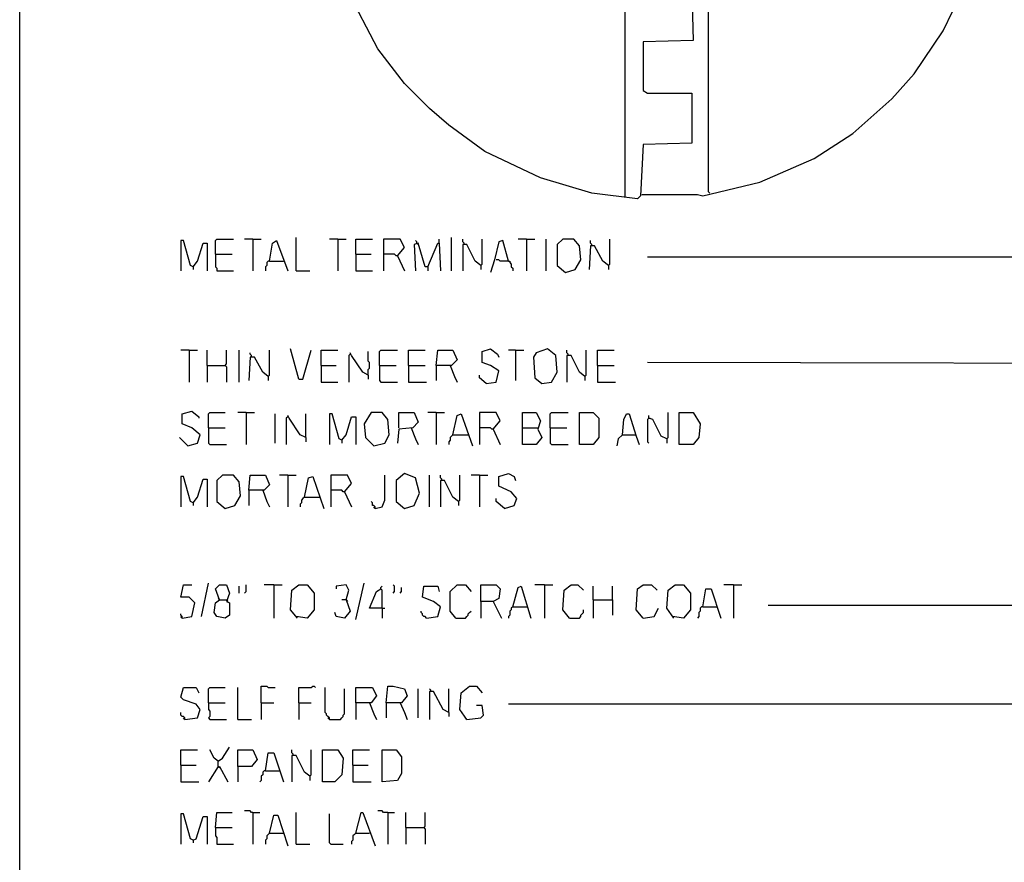
# Model space of a CAD drawing. Extents: x 0.16 to 7.56, y 0.46 to 9.88.
# Drawn here: x 0.16 to 2.31, y 5.82 to 7.66 of the extents above; entities that cross this region are included whole.
import ezdxf

# ---------------------------------------------------------------- set-up
doc = ezdxf.new("R2010")
doc.units = 0
doc.header["$MEASUREMENT"] = 0
doc.layers.add('PFV', color=7, linetype='Continuous')

msp = doc.modelspace()

# ---------------------------------------------------------------- linework, layer by layer
at = {"layer": 'PFV', "color": 0}
for points in [[(0.160606, 0.457576, 0), (0.160606, 9.884848, 0), (7.560606, 9.884848, 0), (7.563636, 0.457576, 0), (0.160606, 0.457576, 0)], [(1.481818, 7.272727, 0), (1.481818, 8.712121, 0)], [(1.518182, 7.278788, 0), (1.639394, 7.278788, 0), (1.651515, 7.275758, 0), (1.775758, 7.306061, 0), (1.893939, 7.357576, 0), (1.978788, 7.412121, 0), (2.063636, 7.487879, 0), (2.112121, 7.542424, 0), (2.175758, 7.636364, 0), (2.218182, 7.724242, 0), (2.251515, 7.830303, 0), (2.266667, 7.924242, 0), (2.266667, 8.066667, 0), (2.248485, 8.172727, 0), (2.209091, 8.287879, 0), (2.157576, 8.384848, 0), (2.09697, 8.466667, 0), (2.021212, 8.542424, 0), (1.945455, 8.6, 0), (1.839394, 8.657576, 0), (1.733333, 8.693939, 0), (1.636364, 8.712121, 0), (1.524242, 8.712121, 0), (1.518182, 8.709091, 0)], [(1.666667, 7.281818, 0), (1.663636, 7.284848, 0), (1.663636, 8.706061, 0)], [(1.627273, 7.724242, 0), (1.630303, 7.615152, 0), (1.521212, 7.612121, 0), (1.521212, 7.506061, 0), (1.530303, 7.5, 0), (1.627273, 7.5, 0), (1.627273, 7.390909, 0), (1.521212, 7.387879, 0), (1.515152, 7.275758, 0), (1.509091, 7.269697, 0), (1.409091, 7.281818, 0), (1.29697, 7.315152, 0), (1.175758, 7.372727, 0), (1.09697, 7.430303, 0), (1.054545, 7.466667, 0), (1, 7.521212, 0), (0.942424, 7.59697, 0), (0.875758, 7.724242, 0)], [(2.839394, 7.360606, 0), (2.812121, 7.330303, 0), (2.666667, 7.142424, 0), (1.530303, 7.142424, 0)], [(0.539394, 7.121212, 0), (0.533333, 7.124242, 0), (0.518182, 7.178788, 0), (0.512121, 7.178788, 0), (0.512121, 7.112121, 0)], [(0.587879, 7.148485, 0), (0.587879, 7.178788, 0), (0.590909, 7.181818, 0), (0.627273, 7.181818, 0)], [(0.669697, 7.181818, 0), (0.651515, 7.181818, 0)], [(0.669697, 7.181818, 0), (0.687879, 7.181818, 0)], [(0.669697, 7.181818, 0), (0.669697, 7.112121, 0)], [(0.706061, 7.133333, 0), (0.712121, 7.172727, 0), (0.721212, 7.178788, 0), (0.745455, 7.112121, 0)], [(0.763636, 7.112121, 0), (0.763636, 7.184848, 0)], [(0.854545, 7.181818, 0), (0.836364, 7.181818, 0)], [(0.854545, 7.181818, 0), (0.872727, 7.181818, 0)], [(0.854545, 7.181818, 0), (0.854545, 7.112121, 0)], [(0.893939, 7.148485, 0), (0.893939, 7.181818, 0), (0.930303, 7.181818, 0)], [(0.984848, 7.145455, 0), (1, 7.163636, 0), (0.990909, 7.181818, 0), (0.954545, 7.181818, 0), (0.954545, 7.112121, 0)], [(1.027273, 7.172727, 0), (1.027273, 7.175758, 0), (1.024242, 7.178788, 0)], [(1.075758, 7.172727, 0), (1.075758, 7.181818, 0)], [(1.10303, 7.112121, 0), (1.10303, 7.184848, 0)], [(1.130303, 7.169697, 0), (1.130303, 7.172727, 0), (1.127273, 7.175758, 0), (1.127273, 7.181818, 0)], [(1.166667, 7.124242, 0), (1.169697, 7.127273, 0), (1.169697, 7.181818, 0)], [(1.227273, 7.133333, 0), (1.215152, 7.178788, 0), (1.206061, 7.175758, 0), (1.19697, 7.136364, 0), (1.187879, 7.109091, 0)], [(1.266667, 7.181818, 0), (1.248485, 7.181818, 0)], [(1.266667, 7.181818, 0), (1.284848, 7.181818, 0)], [(1.266667, 7.181818, 0), (1.266667, 7.112121, 0)], [(1.309091, 7.112121, 0), (1.309091, 7.181818, 0)], [(1.351515, 7.109091, 0), (1.372727, 7.115152, 0), (1.384848, 7.136364, 0), (1.381818, 7.166667, 0), (1.369697, 7.181818, 0), (1.345455, 7.181818, 0), (1.333333, 7.169697, 0), (1.333333, 7.124242, 0), (1.351515, 7.109091, 0)], [(1.409091, 7.166667, 0), (1.409091, 7.169697, 0), (1.406061, 7.172727, 0), (1.406061, 7.178788, 0)], [(1.445455, 7.124242, 0), (1.448485, 7.127273, 0), (1.448485, 7.181818, 0)], [(0.539394, 7.121212, 0), (0.548485, 7.133333, 0), (0.560606, 7.172727, 0), (0.569697, 7.172727, 0), (0.569697, 7.112121, 0)], [(1.051515, 7.121212, 0), (1.045455, 7.121212, 0), (1.030303, 7.172727, 0), (1.021212, 7.169697, 0), (1.024242, 7.112121, 0)], [(1.027273, 7.172727, 0), (1.030303, 7.169697, 0)], [(1.051515, 7.121212, 0), (1.072727, 7.172727, 0), (1.075758, 7.172727, 0), (1.078788, 7.112121, 0)], [(1.166667, 7.124242, 0), (1.154545, 7.133333, 0), (1.136364, 7.169697, 0), (1.127273, 7.169697, 0), (1.127273, 7.112121, 0)], [(1.445455, 7.124242, 0), (1.433333, 7.133333, 0), (1.415152, 7.166667, 0), (1.406061, 7.166667, 0), (1.40303, 7.115152, 0)], [(0.587879, 7.148485, 0), (0.624242, 7.148485, 0)], [(0.587879, 7.148485, 0), (0.587879, 7.121212, 0), (0.590909, 7.118182, 0), (0.590909, 7.112121, 0), (0.627273, 7.112121, 0)], [(0.706061, 7.133333, 0), (0.70303, 7.133333, 0), (0.7, 7.130303, 0), (0.7, 7.124242, 0), (0.69697, 7.121212, 0), (0.69697, 7.112121, 0)], [(0.706061, 7.133333, 0), (0.736364, 7.133333, 0)], [(0.893939, 7.148485, 0), (0.927273, 7.148485, 0)], [(0.893939, 7.148485, 0), (0.893939, 7.112121, 0), (0.930303, 7.112121, 0)], [(0.984848, 7.145455, 0), (0.981818, 7.145455, 0), (0.978788, 7.148485, 0), (0.954545, 7.148485, 0)], [(0.984848, 7.145455, 0), (1, 7.112121, 0)], [(1.227273, 7.133333, 0), (1.209091, 7.133333, 0), (1.206061, 7.136364, 0), (1.2, 7.136364, 0)], [(1.227273, 7.133333, 0), (1.230303, 7.133333, 0), (1.230303, 7.130303, 0), (1.233333, 7.127273, 0), (1.233333, 7.121212, 0), (1.236364, 7.118182, 0), (1.236364, 7.112121, 0)], [(0.539394, 7.121212, 0), (0.539394, 7.115152, 0)], [(0.763636, 7.112121, 0), (0.793939, 7.112121, 0)], [(1.051515, 7.121212, 0), (1.051515, 7.112121, 0)], [(1.166667, 7.124242, 0), (1.166667, 7.115152, 0)], [(1.445455, 7.124242, 0), (1.445455, 7.115152, 0)], [(0.769697, 6.875758, 0), (0.751515, 6.942424, 0)], [(1.178788, 6.866667, 0), (1.2, 6.869697, 0), (1.206061, 6.893939, 0), (1.187879, 6.906061, 0), (1.169697, 6.912121, 0), (1.169697, 6.936364, 0), (1.187879, 6.942424, 0), (1.20303, 6.930303, 0), (1.206061, 6.924242, 0)], [(1.3, 6.866667, 0), (1.321212, 6.869697, 0), (1.333333, 6.890909, 0), (1.330303, 6.927273, 0), (1.312121, 6.942424, 0), (1.287879, 6.933333, 0), (1.281818, 6.924242, 0), (1.284848, 6.878788, 0), (1.3, 6.866667, 0)], [(0.530303, 6.939394, 0), (0.512121, 6.939394, 0)], [(0.530303, 6.939394, 0), (0.548485, 6.939394, 0)], [(0.530303, 6.939394, 0), (0.530303, 6.869697, 0)], [(0.569697, 6.906061, 0), (0.569697, 6.939394, 0)], [(0.609091, 6.906061, 0), (0.612121, 6.909091, 0), (0.612121, 6.939394, 0)], [(0.639394, 6.869697, 0), (0.639394, 6.939394, 0)], [(0.70303, 6.881818, 0), (0.690909, 6.890909, 0), (0.672727, 6.924242, 0), (0.663636, 6.924242, 0), (0.660606, 6.872727, 0)], [(0.666667, 6.924242, 0), (0.666667, 6.927273, 0), (0.663636, 6.930303, 0), (0.663636, 6.933333, 0)], [(0.70303, 6.881818, 0), (0.706061, 6.884848, 0), (0.706061, 6.939394, 0)], [(0.769697, 6.875758, 0), (0.778788, 6.875758, 0), (0.79697, 6.939394, 0)], [(0.818182, 6.906061, 0), (0.818182, 6.939394, 0), (0.854545, 6.939394, 0)], [(0.881818, 6.930303, 0), (0.878788, 6.927273, 0), (0.878788, 6.869697, 0)], [(0.921212, 6.884848, 0), (0.909091, 6.890909, 0), (0.884848, 6.927273, 0), (0.881818, 6.933333, 0)], [(0.921212, 6.884848, 0), (0.921212, 6.89697, 0), (0.924242, 6.9, 0), (0.924242, 6.912121, 0), (0.921212, 6.915152, 0), (0.921212, 6.936364, 0)], [(0.945455, 6.906061, 0), (0.945455, 6.936364, 0), (0.948485, 6.939394, 0), (0.984848, 6.939394, 0)], [(1.009091, 6.906061, 0), (1.009091, 6.939394, 0), (1.045455, 6.939394, 0)], [(1.069697, 6.906061, 0), (1.072727, 6.939394, 0), (1.106061, 6.939394, 0), (1.115152, 6.918182, 0), (1.10303, 6.906061, 0), (1.069697, 6.906061, 0), (1.069697, 6.872727, 0)], [(1.242424, 6.939394, 0), (1.227273, 6.939394, 0)], [(1.242424, 6.939394, 0), (1.260606, 6.939394, 0)], [(1.242424, 6.939394, 0), (1.242424, 6.872727, 0)], [(1.357576, 6.927273, 0), (1.357576, 6.930303, 0), (1.354545, 6.933333, 0), (1.354545, 6.939394, 0)], [(1.393939, 6.881818, 0), (1.381818, 6.890909, 0), (1.363636, 6.927273, 0), (1.354545, 6.927273, 0), (1.354545, 6.869697, 0)], [(1.393939, 6.881818, 0), (1.39697, 6.884848, 0), (1.39697, 6.939394, 0)], [(1.421212, 6.906061, 0), (1.421212, 6.939394, 0), (1.457576, 6.939394, 0)], [(0.569697, 6.906061, 0), (0.609091, 6.906061, 0), (0.612121, 6.90303, 0), (0.612121, 6.869697, 0)], [(0.569697, 6.906061, 0), (0.569697, 6.869697, 0)], [(0.818182, 6.906061, 0), (0.851515, 6.906061, 0)], [(0.818182, 6.906061, 0), (0.818182, 6.869697, 0), (0.854545, 6.869697, 0)], [(0.945455, 6.906061, 0), (0.981818, 6.906061, 0)], [(0.945455, 6.906061, 0), (0.945455, 6.872727, 0), (0.948485, 6.869697, 0), (0.984848, 6.869697, 0)], [(1.009091, 6.906061, 0), (1.045455, 6.906061, 0)], [(1.009091, 6.906061, 0), (1.009091, 6.869697, 0), (1.048485, 6.869697, 0)], [(1.1, 6.906061, 0), (1.109091, 6.881818, 0), (1.115152, 6.869697, 0)], [(1.421212, 6.906061, 0), (1.457576, 6.906061, 0)], [(1.421212, 6.906061, 0), (1.421212, 6.869697, 0), (1.460606, 6.869697, 0)], [(2.978788, 6.736364, 0), (2.912121, 6.727273, 0), (2.90303, 6.727273, 0), (2.875758, 6.79697, 0), (2.866667, 6.909091, 0), (1.530303, 6.912121, 0)], [(0.70303, 6.881818, 0), (0.70303, 6.872727, 0)], [(0.921212, 6.884848, 0), (0.921212, 6.875758, 0)], [(1.178788, 6.866667, 0), (1.163636, 6.878788, 0), (1.163636, 6.884848, 0)], [(1.393939, 6.881818, 0), (1.393939, 6.872727, 0)], [(0.527273, 6.730303, 0), (0.548485, 6.736364, 0), (0.554545, 6.754545, 0), (0.536364, 6.769697, 0), (0.515152, 6.778788, 0), (0.515152, 6.8, 0), (0.536364, 6.806061, 0), (0.551515, 6.793939, 0), (0.551515, 6.790909, 0)], [(0.572727, 6.769697, 0), (0.572727, 6.8, 0), (0.575758, 6.80303, 0), (0.609091, 6.80303, 0)], [(0.654545, 6.80303, 0), (0.636364, 6.80303, 0)], [(0.654545, 6.80303, 0), (0.672727, 6.80303, 0)], [(0.654545, 6.80303, 0), (0.654545, 6.733333, 0)], [(0.718182, 6.736364, 0), (0.718182, 6.8, 0)], [(0.745455, 6.793939, 0), (0.742424, 6.790909, 0), (0.742424, 6.733333, 0)], [(0.784848, 6.748485, 0), (0.772727, 6.754545, 0), (0.748485, 6.790909, 0), (0.745455, 6.79697, 0)], [(0.784848, 6.748485, 0), (0.784848, 6.8, 0)], [(0.863636, 6.742424, 0), (0.857576, 6.745455, 0), (0.842424, 6.8, 0), (0.836364, 6.8, 0), (0.836364, 6.733333, 0)], [(0.863636, 6.742424, 0), (0.872727, 6.754545, 0), (0.884848, 6.793939, 0), (0.893939, 6.793939, 0), (0.893939, 6.733333, 0)], [(0.933333, 6.730303, 0), (0.957576, 6.736364, 0), (0.966667, 6.754545, 0), (0.963636, 6.787879, 0), (0.951515, 6.80303, 0), (0.927273, 6.80303, 0), (0.912121, 6.778788, 0), (0.915152, 6.748485, 0), (0.933333, 6.730303, 0)], [(0.987879, 6.769697, 0), (0.987879, 6.80303, 0), (1.021212, 6.80303, 0), (1.030303, 6.781818, 0), (1.018182, 6.769697, 0), (0.987879, 6.766667, 0), (0.984848, 6.736364, 0)], [(1.069697, 6.80303, 0), (1.051515, 6.80303, 0)], [(1.069697, 6.80303, 0), (1.087879, 6.80303, 0)], [(1.069697, 6.80303, 0), (1.069697, 6.733333, 0)], [(1.106061, 6.754545, 0), (1.115152, 6.79697, 0), (1.124242, 6.8, 0), (1.148485, 6.730303, 0)], [(1.193939, 6.766667, 0), (1.209091, 6.784848, 0), (1.2, 6.80303, 0), (1.163636, 6.80303, 0), (1.163636, 6.733333, 0)], [(1.257576, 6.769697, 0), (1.257576, 6.80303, 0), (1.287879, 6.80303, 0), (1.29697, 6.784848, 0), (1.290909, 6.766667, 0), (1.3, 6.748485, 0), (1.287879, 6.733333, 0), (1.257576, 6.733333, 0), (1.257576, 6.769697, 0), (1.290909, 6.769697, 0)], [(1.318182, 6.769697, 0), (1.318182, 6.8, 0), (1.321212, 6.80303, 0), (1.357576, 6.80303, 0)], [(1.381818, 6.733333, 0), (1.381818, 6.80303, 0), (1.412121, 6.80303, 0), (1.424242, 6.790909, 0), (1.424242, 6.748485, 0), (1.412121, 6.733333, 0), (1.381818, 6.733333, 0)], [(1.475758, 6.754545, 0), (1.478788, 6.787879, 0), (1.484848, 6.8, 0), (1.490909, 6.8, 0), (1.506061, 6.751515, 0), (1.512121, 6.733333, 0)], [(1.533333, 6.790909, 0), (1.530303, 6.787879, 0), (1.530303, 6.739394, 0), (1.533333, 6.736364, 0)], [(1.572727, 6.745455, 0), (1.560606, 6.751515, 0), (1.542424, 6.787879, 0), (1.533333, 6.790909, 0), (1.533333, 6.79697, 0)], [(1.533333, 6.790909, 0), (1.536364, 6.790909, 0)], [(1.572727, 6.745455, 0), (1.575758, 6.748485, 0), (1.575758, 6.80303, 0)], [(1.6, 6.733333, 0), (1.6, 6.80303, 0), (1.630303, 6.80303, 0), (1.645455, 6.778788, 0), (1.642424, 6.748485, 0), (1.630303, 6.733333, 0), (1.6, 6.733333, 0)], [(0.572727, 6.769697, 0), (0.609091, 6.769697, 0)], [(0.572727, 6.769697, 0), (0.572727, 6.736364, 0), (0.575758, 6.733333, 0), (0.612121, 6.733333, 0)], [(1.015152, 6.769697, 0), (1.024242, 6.745455, 0), (1.030303, 6.733333, 0)], [(1.193939, 6.766667, 0), (1.190909, 6.766667, 0), (1.187879, 6.769697, 0), (1.163636, 6.769697, 0)], [(1.318182, 6.769697, 0), (1.354545, 6.769697, 0)], [(1.318182, 6.769697, 0), (1.318182, 6.736364, 0), (1.321212, 6.733333, 0), (1.357576, 6.733333, 0)], [(0.527273, 6.730303, 0), (0.509091, 6.748485, 0)], [(0.784848, 6.748485, 0), (0.784848, 6.739394, 0)], [(1.106061, 6.754545, 0), (1.10303, 6.751515, 0), (1.1, 6.748485, 0), (1.1, 6.742424, 0), (1.09697, 6.739394, 0), (1.09697, 6.733333, 0)], [(1.106061, 6.754545, 0), (1.136364, 6.754545, 0)], [(1.136364, 6.754545, 0), (1.139394, 6.754545, 0)], [(1.193939, 6.766667, 0), (1.209091, 6.733333, 0)], [(1.475758, 6.754545, 0), (1.466667, 6.745455, 0), (1.463636, 6.730303, 0)], [(1.475758, 6.754545, 0), (1.50303, 6.754545, 0)], [(1.50303, 6.754545, 0), (1.506061, 6.754545, 0)], [(0.863636, 6.742424, 0), (0.863636, 6.736364, 0)], [(1.572727, 6.745455, 0), (1.572727, 6.736364, 0)], [(0.539394, 6.606061, 0), (0.533333, 6.609091, 0), (0.518182, 6.663636, 0), (0.512121, 6.663636, 0), (0.512121, 6.59697, 0)], [(0.609091, 6.593939, 0), (0.630303, 6.6, 0), (0.642424, 6.621212, 0), (0.639394, 6.651515, 0), (0.627273, 6.666667, 0), (0.60303, 6.666667, 0), (0.590909, 6.654545, 0), (0.590909, 6.609091, 0), (0.609091, 6.593939, 0)], [(0.660606, 6.633333, 0), (0.663636, 6.666667, 0), (0.69697, 6.666667, 0), (0.706061, 6.645455, 0), (0.693939, 6.633333, 0), (0.660606, 6.633333, 0), (0.660606, 6.6, 0)], [(0.745455, 6.666667, 0), (0.727273, 6.666667, 0)], [(0.745455, 6.666667, 0), (0.763636, 6.666667, 0)], [(0.745455, 6.666667, 0), (0.745455, 6.59697, 0)], [(0.781818, 6.618182, 0), (0.790909, 6.660606, 0), (0.8, 6.663636, 0), (0.824242, 6.593939, 0)], [(0.869697, 6.630303, 0), (0.884848, 6.648485, 0), (0.875758, 6.666667, 0), (0.839394, 6.666667, 0), (0.839394, 6.59697, 0)], [(0.936364, 6.593939, 0), (0.951515, 6.59697, 0), (0.957576, 6.612121, 0), (0.957576, 6.666667, 0)], [(1, 6.593939, 0), (1.021212, 6.6, 0), (1.033333, 6.627273, 0), (1.024242, 6.660606, 0), (1, 6.669697, 0), (0.981818, 6.654545, 0), (0.981818, 6.609091, 0), (1, 6.593939, 0)], [(1.054545, 6.59697, 0), (1.054545, 6.666667, 0)], [(1.081818, 6.654545, 0), (1.081818, 6.657576, 0), (1.078788, 6.660606, 0), (1.078788, 6.666667, 0)], [(1.118182, 6.609091, 0), (1.121212, 6.612121, 0), (1.121212, 6.666667, 0)], [(1.163636, 6.666667, 0), (1.145455, 6.666667, 0)], [(1.163636, 6.666667, 0), (1.181818, 6.666667, 0)], [(1.163636, 6.666667, 0), (1.163636, 6.59697, 0)], [(1.218182, 6.593939, 0), (1.239394, 6.6, 0), (1.245455, 6.615152, 0), (1.233333, 6.630303, 0), (1.206061, 6.642424, 0), (1.206061, 6.663636, 0), (1.227273, 6.669697, 0), (1.239394, 6.663636, 0), (1.242424, 6.654545, 0)], [(0.539394, 6.606061, 0), (0.548485, 6.618182, 0), (0.560606, 6.657576, 0), (0.569697, 6.657576, 0), (0.569697, 6.59697, 0)], [(1.118182, 6.609091, 0), (1.106061, 6.618182, 0), (1.087879, 6.654545, 0), (1.078788, 6.654545, 0), (1.078788, 6.59697, 0)], [(0.690909, 6.633333, 0), (0.7, 6.609091, 0), (0.706061, 6.59697, 0)], [(0.781818, 6.618182, 0), (0.778788, 6.615152, 0), (0.775758, 6.612121, 0), (0.775758, 6.606061, 0), (0.772727, 6.60303, 0), (0.772727, 6.59697, 0)], [(0.781818, 6.618182, 0), (0.812121, 6.618182, 0)], [(0.812121, 6.618182, 0), (0.815152, 6.618182, 0)], [(0.869697, 6.630303, 0), (0.866667, 6.630303, 0), (0.863636, 6.633333, 0), (0.839394, 6.633333, 0)], [(0.869697, 6.630303, 0), (0.884848, 6.59697, 0)], [(0.539394, 6.606061, 0), (0.539394, 6.6, 0)], [(0.936364, 6.593939, 0), (0.936364, 6.59697, 0), (0.933333, 6.6, 0), (0.930303, 6.6, 0), (0.930303, 6.606061, 0), (0.927273, 6.609091, 0)], [(0.936364, 6.593939, 0), (0.933333, 6.59697, 0)], [(1.118182, 6.609091, 0), (1.118182, 6.6, 0)], [(1.218182, 6.593939, 0), (1.2, 6.609091, 0), (1.2, 6.615152, 0)], [(0.515152, 6.354545, 0), (0.536364, 6.357576, 0), (0.542424, 6.387879, 0), (0.530303, 6.4, 0), (0.512121, 6.4, 0), (0.518182, 6.427273, 0), (0.536364, 6.427273, 0)], [(0.557576, 6.357576, 0), (0.572727, 6.430303, 0)], [(0.59697, 6.393939, 0), (0.587879, 6.418182, 0), (0.59697, 6.427273, 0), (0.612121, 6.427273, 0), (0.618182, 6.409091, 0), (0.612121, 6.390909, 0), (0.618182, 6.387879, 0), (0.618182, 6.360606, 0), (0.609091, 6.354545, 0), (0.590909, 6.357576, 0), (0.584848, 6.366667, 0), (0.587879, 6.387879, 0), (0.59697, 6.393939, 0), (0.612121, 6.393939, 0)], [(0.639394, 6.409091, 0), (0.639394, 6.424242, 0)], [(0.651515, 6.409091, 0), (0.654545, 6.412121, 0), (0.654545, 6.427273, 0)], [(0.715152, 6.427273, 0), (0.693939, 6.427273, 0)], [(0.715152, 6.427273, 0), (0.733333, 6.427273, 0)], [(0.715152, 6.427273, 0), (0.715152, 6.354545, 0)], [(0.766667, 6.354545, 0), (0.751515, 6.372727, 0), (0.754545, 6.415152, 0), (0.769697, 6.427273, 0), (0.787879, 6.427273, 0), (0.80303, 6.409091, 0), (0.80303, 6.372727, 0), (0.787879, 6.354545, 0), (0.763636, 6.357576, 0)], [(0.872727, 6.393939, 0), (0.878788, 6.415152, 0), (0.872727, 6.427273, 0), (0.851515, 6.424242, 0), (0.851515, 6.418182, 0)], [(0.893939, 6.351515, 0), (0.912121, 6.430303, 0)], [(0.951515, 6.375758, 0), (0.951515, 6.415152, 0), (0.948485, 6.418182, 0), (0.948485, 6.421212, 0), (0.951515, 6.424242, 0)], [(0.975758, 6.409091, 0), (0.978788, 6.412121, 0), (0.978788, 6.424242, 0), (0.975758, 6.427273, 0)], [(1.048485, 6.354545, 0), (1.072727, 6.357576, 0), (1.078788, 6.378788, 0), (1.063636, 6.390909, 0), (1.039394, 6.4, 0), (1.042424, 6.424242, 0), (1.072727, 6.424242, 0), (1.075758, 6.412121, 0)], [(1.112121, 6.354545, 0), (1.1, 6.369697, 0), (1.1, 6.412121, 0), (1.115152, 6.427273, 0), (1.133333, 6.427273, 0), (1.145455, 6.412121, 0)], [(1.166667, 6.390909, 0), (1.166667, 6.427273, 0), (1.2, 6.427273, 0), (1.209091, 6.418182, 0), (1.206061, 6.39697, 0), (1.193939, 6.390909, 0), (1.166667, 6.390909, 0), (1.166667, 6.354545, 0)], [(1.236364, 6.378788, 0), (1.248485, 6.421212, 0), (1.254545, 6.424242, 0), (1.275758, 6.354545, 0)], [(1.306061, 6.427273, 0), (1.284848, 6.427273, 0)], [(1.306061, 6.427273, 0), (1.324242, 6.427273, 0)], [(1.306061, 6.427273, 0), (1.306061, 6.354545, 0)], [(1.360606, 6.354545, 0), (1.345455, 6.372727, 0), (1.348485, 6.415152, 0), (1.363636, 6.427273, 0), (1.378788, 6.427273, 0), (1.390909, 6.415152, 0)], [(1.412121, 6.393939, 0), (1.412121, 6.424242, 0)], [(1.454545, 6.393939, 0), (1.454545, 6.424242, 0)], [(1.521212, 6.354545, 0), (1.506061, 6.372727, 0), (1.509091, 6.418182, 0), (1.521212, 6.427273, 0), (1.539394, 6.427273, 0), (1.551515, 6.415152, 0)], [(1.587879, 6.354545, 0), (1.572727, 6.375758, 0), (1.575758, 6.415152, 0), (1.590909, 6.427273, 0), (1.609091, 6.427273, 0), (1.624242, 6.409091, 0), (1.624242, 6.372727, 0), (1.609091, 6.354545, 0), (1.584848, 6.357576, 0)], [(1.718182, 6.427273, 0), (1.69697, 6.427273, 0)], [(1.718182, 6.427273, 0), (1.736364, 6.427273, 0)], [(1.718182, 6.427273, 0), (1.718182, 6.354545, 0)], [(0.951515, 6.375758, 0), (0.924242, 6.375758, 0), (0.939394, 6.412121, 0), (0.948485, 6.418182, 0)], [(0.990909, 6.409091, 0), (0.993939, 6.412121, 0), (0.993939, 6.421212, 0)], [(1.651515, 6.378788, 0), (1.657576, 6.418182, 0), (1.669697, 6.418182, 0), (1.690909, 6.354545, 0)], [(0.59697, 6.393939, 0), (0.593939, 6.39697, 0)], [(0.612121, 6.393939, 0), (0.615152, 6.390909, 0)], [(0.872727, 6.393939, 0), (0.881818, 6.369697, 0), (0.869697, 6.354545, 0), (0.851515, 6.357576, 0), (0.848485, 6.366667, 0)], [(0.872727, 6.393939, 0), (0.863636, 6.393939, 0)], [(0.872727, 6.393939, 0), (0.875758, 6.390909, 0)], [(1.193939, 6.390909, 0), (1.212121, 6.354545, 0)], [(1.412121, 6.393939, 0), (1.454545, 6.393939, 0), (1.454545, 6.360606, 0)], [(1.412121, 6.393939, 0), (1.412121, 6.354545, 0)], [(3.075758, 6.381818, 0), (1.793939, 6.381818, 0)], [(0.515152, 6.354545, 0), (0.515152, 6.357576, 0), (0.512121, 6.360606, 0), (0.512121, 6.363636, 0)], [(0.951515, 6.375758, 0), (0.957576, 6.375758, 0)], [(0.951515, 6.375758, 0), (0.951515, 6.354545, 0)], [(1.048485, 6.354545, 0), (1.045455, 6.357576, 0), (1.042424, 6.357576, 0), (1.039394, 6.360606, 0), (1.039394, 6.363636, 0), (1.036364, 6.366667, 0), (1.036364, 6.369697, 0)], [(1.112121, 6.354545, 0), (1.133333, 6.354545, 0), (1.136364, 6.357576, 0), (1.139394, 6.360606, 0), (1.139394, 6.363636, 0), (1.142424, 6.366667, 0), (1.145455, 6.369697, 0)], [(1.236364, 6.378788, 0), (1.233333, 6.375758, 0), (1.233333, 6.372727, 0), (1.230303, 6.369697, 0), (1.230303, 6.360606, 0), (1.227273, 6.357576, 0), (1.227273, 6.354545, 0)], [(1.236364, 6.378788, 0), (1.266667, 6.378788, 0)], [(1.266667, 6.378788, 0), (1.269697, 6.378788, 0)], [(1.360606, 6.354545, 0), (1.381818, 6.354545, 0), (1.384848, 6.357576, 0), (1.384848, 6.360606, 0), (1.387879, 6.363636, 0), (1.390909, 6.366667, 0), (1.390909, 6.372727, 0)], [(1.521212, 6.354545, 0), (1.545455, 6.357576, 0), (1.554545, 6.375758, 0)], [(1.651515, 6.378788, 0), (1.648485, 6.378788, 0), (1.645455, 6.375758, 0), (1.645455, 6.369697, 0), (1.642424, 6.366667, 0), (1.642424, 6.357576, 0), (1.639394, 6.354545, 0)], [(1.651515, 6.378788, 0), (1.681818, 6.378788, 0)], [(0.515152, 6.354545, 0), (0.512121, 6.357576, 0)], [(1.112121, 6.354545, 0), (1.109091, 6.357576, 0)], [(0.521212, 6.133333, 0), (0.548485, 6.136364, 0), (0.554545, 6.154545, 0), (0.545455, 6.166667, 0), (0.518182, 6.175758, 0), (0.512121, 6.181818, 0), (0.518182, 6.20303, 0), (0.545455, 6.20303, 0), (0.551515, 6.190909, 0)], [(0.572727, 6.169697, 0), (0.572727, 6.2, 0), (0.575758, 6.20303, 0), (0.609091, 6.20303, 0)], [(0.636364, 6.133333, 0), (0.636364, 6.20303, 0)], [(0.687879, 6.169697, 0), (0.687879, 6.206061, 0), (0.7, 6.206061, 0), (0.70303, 6.20303, 0), (0.718182, 6.20303, 0)], [(0.769697, 6.169697, 0), (0.769697, 6.20303, 0), (0.79697, 6.20303, 0), (0.8, 6.206061, 0), (0.80303, 6.206061, 0), (0.806061, 6.20303, 0)], [(0.836364, 6.133333, 0), (0.836364, 6.136364, 0), (0.833333, 6.139394, 0), (0.830303, 6.142424, 0), (0.830303, 6.145455, 0), (0.827273, 6.148485, 0), (0.827273, 6.20303, 0)], [(0.836364, 6.133333, 0), (0.860606, 6.133333, 0), (0.863636, 6.136364, 0), (0.866667, 6.139394, 0), (0.866667, 6.142424, 0), (0.869697, 6.145455, 0), (0.869697, 6.2, 0)], [(0.893939, 6.169697, 0), (0.893939, 6.20303, 0), (0.930303, 6.20303, 0), (0.939394, 6.184848, 0), (0.927273, 6.169697, 0), (0.893939, 6.169697, 0), (0.893939, 6.133333, 0)], [(0.960606, 6.169697, 0), (0.963636, 6.206061, 0), (0.975758, 6.206061, 0), (1, 6.2, 0), (1.006061, 6.184848, 0), (0.993939, 6.169697, 0), (0.960606, 6.169697, 0), (0.960606, 6.136364, 0)], [(1.030303, 6.136364, 0), (1.030303, 6.2, 0)], [(1.057576, 6.193939, 0), (1.057576, 6.19697, 0), (1.054545, 6.2, 0)], [(1.09697, 6.148485, 0), (1.084848, 6.154545, 0), (1.063636, 6.193939, 0), (1.054545, 6.193939, 0), (1.054545, 6.133333, 0)], [(1.09697, 6.148485, 0), (1.09697, 6.2, 0)], [(1.136364, 6.133333, 0), (1.121212, 6.154545, 0), (1.124242, 6.190909, 0), (1.142424, 6.206061, 0), (1.157576, 6.206061, 0), (1.169697, 6.190909, 0)], [(0.572727, 6.169697, 0), (0.609091, 6.169697, 0)], [(0.572727, 6.169697, 0), (0.572727, 6.154545, 0), (0.575758, 6.151515, 0), (0.575758, 6.139394, 0), (0.572727, 6.136364, 0), (0.575758, 6.133333, 0), (0.612121, 6.133333, 0)], [(0.687879, 6.169697, 0), (0.715152, 6.169697, 0)], [(0.687879, 6.169697, 0), (0.687879, 6.133333, 0)], [(0.769697, 6.169697, 0), (0.79697, 6.169697, 0)], [(0.769697, 6.169697, 0), (0.769697, 6.133333, 0)], [(0.924242, 6.169697, 0), (0.933333, 6.145455, 0), (0.939394, 6.133333, 0)], [(0.990909, 6.169697, 0), (1, 6.148485, 0), (1.006061, 6.133333, 0)], [(2.860606, 6.166667, 0), (1.227273, 6.166667, 0)], [(0.521212, 6.133333, 0), (0.521212, 6.136364, 0), (0.518182, 6.139394, 0), (0.515152, 6.139394, 0), (0.512121, 6.142424, 0), (0.512121, 6.148485, 0)], [(1.09697, 6.148485, 0), (1.09697, 6.139394, 0)], [(1.136364, 6.133333, 0), (1.166667, 6.136364, 0), (1.172727, 6.142424, 0), (1.169697, 6.163636, 0), (1.157576, 6.163636, 0)], [(0.521212, 6.133333, 0), (0.518182, 6.136364, 0)], [(0.636364, 6.133333, 0), (0.666667, 6.133333, 0)], [(0.836364, 6.133333, 0), (0.833333, 6.136364, 0)], [(1.136364, 6.133333, 0), (1.133333, 6.136364, 0)], [(0.512121, 6.033333, 0), (0.512121, 6.066667, 0), (0.548485, 6.066667, 0)], [(0.593939, 6.042424, 0), (0.584848, 6.048485, 0), (0.575758, 6.066667, 0)], [(0.593939, 6.030303, 0), (0.593939, 6.042424, 0), (0.60303, 6.048485, 0), (0.618182, 6.072727, 0)], [(0.636364, 6.030303, 0), (0.636364, 6.066667, 0), (0.669697, 6.066667, 0), (0.678788, 6.045455, 0), (0.666667, 6.030303, 0), (0.636364, 6.030303, 0), (0.636364, 5.99697, 0)], [(0.69697, 6.021212, 0), (0.70303, 6.060606, 0), (0.715152, 6.060606, 0), (0.736364, 5.99697, 0)], [(0.757576, 6.054545, 0), (0.757576, 6.057576, 0), (0.754545, 6.060606, 0), (0.754545, 6.066667, 0)], [(0.793939, 6.009091, 0), (0.79697, 6.012121, 0), (0.79697, 6.066667, 0)], [(0.821212, 5.99697, 0), (0.821212, 6.066667, 0), (0.854545, 6.066667, 0), (0.866667, 6.048485, 0), (0.863636, 6.012121, 0), (0.848485, 5.99697, 0), (0.821212, 5.99697, 0)], [(0.887879, 6.033333, 0), (0.887879, 6.066667, 0), (0.924242, 6.066667, 0)], [(0.951515, 5.99697, 0), (0.951515, 6.066667, 0), (0.981818, 6.066667, 0), (0.993939, 6.051515, 0), (0.993939, 6.015152, 0), (0.984848, 6, 0), (0.951515, 5.99697, 0)], [(0.793939, 6.009091, 0), (0.781818, 6.018182, 0), (0.763636, 6.054545, 0), (0.754545, 6.054545, 0), (0.754545, 5.99697, 0)], [(0.512121, 6.033333, 0), (0.545455, 6.033333, 0)], [(0.512121, 6.033333, 0), (0.512121, 5.99697, 0), (0.551515, 5.99697, 0)], [(0.593939, 6.030303, 0), (0.572727, 5.99697, 0)], [(0.593939, 6.030303, 0), (0.59697, 6.030303, 0), (0.615152, 5.99697, 0)], [(0.593939, 6.030303, 0), (0.59697, 6.027273, 0)], [(0.69697, 6.021212, 0), (0.693939, 6.021212, 0), (0.690909, 6.018182, 0), (0.690909, 6.012121, 0), (0.687879, 6.009091, 0), (0.687879, 6, 0), (0.684848, 5.99697, 0)], [(0.69697, 6.021212, 0), (0.727273, 6.021212, 0)], [(0.887879, 6.033333, 0), (0.921212, 6.033333, 0)], [(0.887879, 6.033333, 0), (0.887879, 5.99697, 0), (0.927273, 5.99697, 0)], [(0.793939, 6.009091, 0), (0.793939, 6, 0)], [(0.587879, 5.89697, 0), (0.590909, 5.930303, 0), (0.624242, 5.930303, 0)], [(0.669697, 5.930303, 0), (0.666667, 5.930303, 0), (0.663636, 5.933333, 0), (0.651515, 5.933333, 0)], [(0.669697, 5.930303, 0), (0.684848, 5.930303, 0)], [(0.669697, 5.930303, 0), (0.669697, 5.860606, 0)], [(0.763636, 5.860606, 0), (0.763636, 5.930303, 0)], [(0.893939, 5.884848, 0), (0.906061, 5.930303, 0), (0.909091, 5.930303, 0), (0.936364, 5.857576, 0)], [(0.963636, 5.930303, 0), (0.954545, 5.930303, 0), (0.951515, 5.933333, 0), (0.942424, 5.933333, 0)], [(0.963636, 5.930303, 0), (0.978788, 5.930303, 0)], [(0.963636, 5.930303, 0), (0.963636, 5.860606, 0)], [(1.00303, 5.89697, 0), (1.00303, 5.930303, 0)], [(1.042424, 5.89697, 0), (1.045455, 5.9, 0), (1.045455, 5.930303, 0)], [(0.539394, 5.869697, 0), (0.533333, 5.872727, 0), (0.518182, 5.927273, 0), (0.512121, 5.927273, 0), (0.512121, 5.860606, 0)], [(0.539394, 5.869697, 0), (0.545455, 5.872727, 0), (0.560606, 5.921212, 0), (0.569697, 5.921212, 0), (0.569697, 5.860606, 0)], [(0.706061, 5.884848, 0), (0.715152, 5.924242, 0), (0.724242, 5.924242, 0), (0.745455, 5.857576, 0)], [(0.839394, 5.860606, 0), (0.836364, 5.863636, 0), (0.836364, 5.927273, 0)], [(0.587879, 5.89697, 0), (0.624242, 5.89697, 0)], [(0.587879, 5.89697, 0), (0.587879, 5.878788, 0), (0.590909, 5.875758, 0), (0.590909, 5.860606, 0), (0.627273, 5.860606, 0)], [(1.00303, 5.89697, 0), (1.042424, 5.89697, 0), (1.045455, 5.893939, 0), (1.045455, 5.860606, 0)], [(1.00303, 5.89697, 0), (1.00303, 5.860606, 0)], [(0.539394, 5.869697, 0), (0.539394, 5.863636, 0)], [(0.706061, 5.884848, 0), (0.70303, 5.881818, 0), (0.7, 5.878788, 0), (0.7, 5.872727, 0), (0.69697, 5.869697, 0), (0.69697, 5.860606, 0)], [(0.706061, 5.884848, 0), (0.736364, 5.884848, 0)], [(0.893939, 5.884848, 0), (0.890909, 5.881818, 0), (0.887879, 5.878788, 0), (0.887879, 5.869697, 0), (0.884848, 5.866667, 0), (0.884848, 5.860606, 0)], [(0.893939, 5.884848, 0), (0.924242, 5.884848, 0)], [(0.763636, 5.860606, 0), (0.793939, 5.860606, 0)], [(0.839394, 5.860606, 0), (0.866667, 5.860606, 0)]]:
    msp.add_polyline3d(points, dxfattribs=at)

doc.saveas('drawing.dxf')
